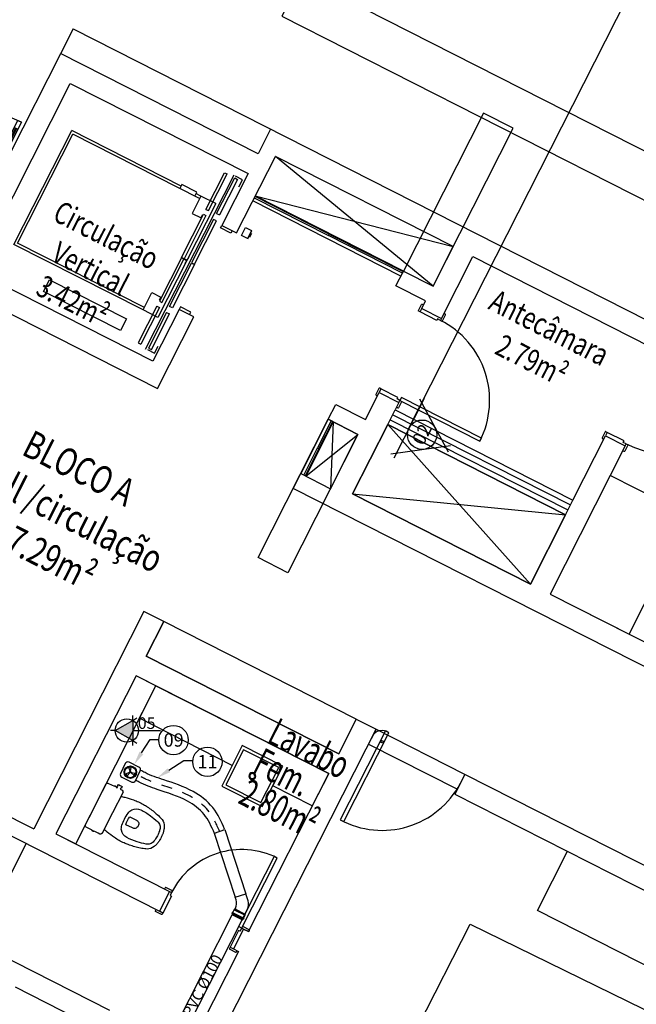
# Model space of a CAD drawing. Units: millimetres. Extents: x 749.7 to 790, y 1769.3 to 1817.6.
# Drawn here: x 758 to 763.6, y 1795.7 to 1804.6 of the extents above; entities that cross this region are included whole.
import ezdxf
from ezdxf import colors
from ezdxf.entities.mleader import LeaderData, LeaderLine
from ezdxf.math import Vec2, Vec3

# ---------------------------------------------------------------- set-up
doc = ezdxf.new("R2010")
doc.units = ezdxf.units.MM
doc.header["$LTSCALE"] = 0.002
doc.linetypes.add('ACAD_ISO03W100', pattern=[30, 12, -18])
for name, color, linetype in [('ESQUADRIA', 1, 'Continuous'), ('TS - ARQ', 1, 'Continuous'), ('TS - ARQ LAYOUT', 1, 'Continuous'), ('TS - ARQ PROJECAO', 1, 'Continuous'), ('TS - ARQ TEXTO', 1, 'Continuous'), ('TS - BLOCOS', 2, 'Continuous'), ('TS - EQUIPAMENTOS', 2, 'Continuous'), ('TS - TAG', 2, 'Continuous'), ('TS - TEXTO', 2, 'Continuous')]:
    doc.layers.add(name, color=color, linetype=linetype)
doc.layers.add('TS - TUBOS', color=3, linetype='Continuous', lineweight=30)
doc.styles.add('OFICINA 1-50', font='verdana.ttf', dxfattribs={"height": 0.1})
doc.styles.get("Standard").update_dxf_attribs({"font": 'verdana.ttf'})
doc.styles.add('TS', font='verdana.ttf', dxfattribs={"height": 1.2})
doc.linetypes.add('ZIGZAG', pattern='A,0.00254,-5.08,[131,ltypeshp.shx,S=5.08,R=0,X=-5.08,Y=0],-10.16,[131,ltypeshp.shx,S=5.08,R=180,X=5.08,Y=0],-5.08', length=20.32254)

# ---------------------------------------------------------------- blocks, each defined once
blk = doc.blocks.new('AR-ELA-EL180x180-02-2D-S')
at = {"layer": 'TS - ARQ'}
for p, q in [((-57.65, -151.23), (-57.65, -20.37)), ((-57.65, -20.37), (57.65, -20.37)), ((-55.14, -151.23), (-55.14, -22.88)), ((-55.14, -22.88), (55.14, -22.88)), ((55.14, -151.23), (55.14, -22.88)), ((57.65, -131.18), (57.65, -20.37)), ((57.65, -151.23), (57.65, -146.22)), ((-86.12, -160.76), (-86.12, -163.26)), ((-49.02, -160.76), (-86.12, -160.76)), ((-49.02, -163.26), (-86.12, -163.26)), ((57.65, -166.27), (-57.65, -166.27)), ((-49.02, -160.76), (-49.02, -163.26)), ((-0.2, -160.76), (-44.01, -160.76)), ((-44.01, -160.76), (-44.01, -163.26)), ((-44.01, -163.26), (-0.2, -163.26)), ((-3.11, -166.17), (-0.2, -166.17)), ((-0.2, -166.17), (-0.2, -160.76)), ((0, -166.27), (0, -166.27)), ((0.2, -160.76), (44.01, -160.76)), ((0.2, -166.17), (0.2, -160.76)), ((44.01, -163.26), (0.2, -163.26)), ((3.11, -166.17), (0.2, -166.17)), ((44.01, -160.76), (44.01, -163.26)), ((49.02, -160.76), (86.12, -160.76)), ((49.02, -160.76), (49.02, -163.26)), ((49.02, -163.26), (86.12, -163.26)), ((86.12, -160.76), (86.12, -163.26)), ((-88.22, -169.28), (88.22, -169.28)), ((-87.72, -170.98), (-87.72, -178)), ((-50.13, -170.98), (-86.12, -170.98)), ((-86.12, -170.98), (-86.12, -173.99)), ((-86.12, -173.99), (-50.13, -173.99)), ((-50.13, -170.98), (-50.13, -173.99)), ((-44.01, -170.98), (-0.2, -170.98)), ((-44.01, -173.99), (-44.01, -170.98)), ((-0.2, -173.99), (-44.01, -173.99)), ((-0.2, -170.98), (-0.2, -173.99)), ((44.01, -170.98), (0.2, -170.98)), ((0.2, -170.98), (0.2, -173.99)), ((0.2, -173.99), (44.01, -173.99)), ((44.01, -173.99), (44.01, -170.98)), ((50.13, -170.98), (86.12, -170.98)), ((50.13, -170.98), (50.13, -173.99)), ((86.12, -173.99), (50.13, -173.99)), ((86.12, -170.98), (86.12, -173.99)), ((87.72, -178), (87.72, -170.98)), ((-87.72, -178), (-80.7, -178)), ((-40, -180), (-42.5, -180)), ((-40, -190.53), (-40, -180)), ((40, -190.53), (40, -180)), ((40, -180), (42.5, -180)), ((80.7, -178), (87.72, -178)), ((-42.5, -190.53), (-40, -190.53)), ((42.5, -190.53), (40, -190.53))]:
    blk.add_line(p, q, dxfattribs=at)
blk.add_lwpolyline([(-83.5, -63.55), (-71.5, -63.55), (-71.5, -141.35), (-83.5, -141.35)], close=True, dxfattribs=at)
for points in [[(55.14, -146.22), (59.15, -146.22), (59.15, -131.18), (55.14, -131.18)], [(-57.65, -166.27), (-57.65, -151.23), (-40.1, -151.23), (-40.1, -160.26), (-43.31, -160.26)], [(57.65, -166.27), (57.65, -151.23), (40.1, -151.23), (40.1, -160.26), (43.31, -160.26)]]:
    blk.add_lwpolyline(points, dxfattribs=at)
at = {"layer": 'TS - ARQ', "linetype": 'Continuous'}
for points in [[(42.5, -206.02), (42.5, -200), (50.52, -200), (50.52, -206.02), (42.5, -206.02)], [(42.5, -206.52), (50.52, -206.52)], [(44.51, -207.52), (48.52, -207.52)]]:
    blk.add_lwpolyline(points, dxfattribs=at)
blk = doc.blocks.new('Porta 90')
at = {"layer": 'ESQUADRIA', "color": 1}
blk.add_lwpolyline([(-9651.74, -2064), (-9651.74, -2049), (-9741.74, -2049), (-9741.74, -2064)], close=True, dxfattribs=at)
at = {"layer": 'ESQUADRIA'}
blk.add_lwpolyline([(-9733.49, -2046.5), (-9733.49, -2136.5), (-9729.98, -2136.5), (-9729.98, -2046.5)], close=True, dxfattribs=at)
blk.add_circle((-9731.74, -2056.5), 1, dxfattribs=at)
blk.add_arc((-9731.73, -2056.35), 10, 79.91908, 180.8658, dxfattribs=at)
at = {"layer": 'ESQUADRIA', "color": 1}
blk.add_arc((-9731.73, -2056.5), 80.02, 268.74633, 358.74842, dxfattribs=at)
blk = doc.blocks.new('Porta Halls')
at = {"layer": 'TS - ARQ'}
for points in [[(-5920.27, -32469.17), (-5920.27, -32472.67), (-6010.27, -32472.67), (-6010.27, -32469.17)], [(-5927.27, -32469.17), (-5927.27, -32472.67), (-6003.27, -32472.67), (-6003.27, -32469.17)], [(-5927.27, -32470.62), (-5927.27, -32471.22), (-6003.27, -32471.22), (-6003.27, -32470.62)], [(-5921.52, -32469.17), (-5921.52, -32465.67), (-5915.52, -32465.67), (-5915.52, -32469.17)], [(-5915.52, -32469.17), (-5915.52, -32465.67), (-5921.52, -32465.67), (-5921.52, -32469.17)], [(-5915.52, -32562.67), (-5915.52, -32559.17), (-5921.52, -32559.17), (-5921.52, -32562.67)]]:
    blk.add_lwpolyline(points, close=True, dxfattribs=at)
blk.add_arc((-5920.26, -32469.17), 90.01, 180, 269.19867, dxfattribs=at)
blk = doc.blocks.new('L70 planta')
for points in [[(-20.5, 0), (20.5, 0), (20.5, -41), (-20.5, -41)], [(-17.75, -2.75), (17.75, -2.75), (17.75, -38.25), (-17.75, -38.25)]]:
    blk.add_lwpolyline(points, close=True)
for radius in [3.2, 2.25]:
    blk.add_circle((0, -20.5), radius)
blk = doc.blocks.new('VASO-CAIX')
for points in [[(17, 0), (17, 20.5, 0.059373), (16.95, 20.98, 0.333509), (15.4, 22.2), (13.55, 22.2), (10.45, 22.2), (9.4, 22.2), (9.4, 22.48, 0.252251), (9.39, 22.51, 0.160103), (8.5, 22.8, 0.160103), (7.61, 22.51, 0.252251), (7.6, 22.48), (7.6, 22.2), (1.7, 22.2, 0.327853), (0.03, 20.69, 0.087637), (0, 20.38), (0, 0), (0, -20.38, 0.087637), (0.03, -20.69, 0.327853), (1.7, -22.2), (7.6, -22.2), (7.6, -22.48, 0.252251), (7.61, -22.51, 0.160103), (8.5, -22.8, 0.160103), (9.39, -22.51, 0.252251), (9.4, -22.48), (9.4, -22.2), (10.45, -22.2), (10.45, -23.6), (10.2, -23.6), (10.2, -25.2), (12, -25.2), (13.8, -25.2), (13.8, -23.6), (13.55, -23.6), (13.55, -22.2), (15.4, -22.2, 0.333509), (16.95, -20.98, 0.059373), (17, -20.5)], [(29.1, 0, 0.041331), (29.56, -6.08, 0.129345), (31.27, -10.36, 0.234638), (38.5, -14.05, 0.044666), (48.6, -13.19, 0.031515), (56.65, -11.38, 0.151063), (59.93, -9.52, 0.148094), (61.92, -5.88, 0.031073), (62.14, -4.51, 0.035055), (62.55, 0, 0.035055), (62.14, 4.51, 0.031073), (61.92, 5.88, 0.148094), (59.93, 9.52, 0.151063), (56.65, 11.38, 0.031515), (48.6, 13.19, 0.044666), (38.5, 14.05, 0.234638), (31.27, 10.36, 0.129345), (29.56, 6.08, 0.041331)], [(39.1, -4, 0.164444), (41.5, -3.2, 0.245936), (43, 0, 0.245936), (41.5, 3.2, 0.164444), (39.1, 4), (32.6, 4, 0.108885), (32.6, -4)]]:
    blk.add_lwpolyline(points, format="xyb", close=True)
for points in [[(9.3, 22.45), (8.5, 22.45), (7.7, 22.45)], [(9.3, -22.45), (8.5, -22.45), (7.7, -22.45)]]:
    blk.add_lwpolyline(points)
blk.add_lwpolyline([(17, -16.7, -0.003882), (20.5, -17.65, 0.024258), (28.5, -19.05, 0.02486), (33.5, -19.45, 0.033324), (38.5, -19.4, 0.02486), (42.5, -19.1, 0.012268), (47.5, -18.4, 0.015806), (52.5, -17.25, 0.026699), (57.5, -15.7, 0.021919), (59.5, -14.95, 0.174675), (64.35, -10, 0.045452), (65.3, -7, 0.022856), (65.62, -5.71, 0.041289), (66.02, -3.04, 0.052091), (66.06, -2.28, 0.04333), (66.1, 0, 0.04333), (66.06, 2.28, 0.052091), (66.02, 3.04, 0.041289), (65.62, 5.71, 0.022856), (65.3, 7, 0.045452), (64.35, 10, 0.174675), (59.5, 14.95, 0.021919), (57.5, 15.7, 0.026699), (52.5, 17.25, 0.015806), (47.5, 18.4, 0.012268), (42.5, 19.1, 0.02486), (38.5, 19.4, 0.033324), (33.5, 19.45, 0.02486), (28.5, 19.05, 0.024258), (20.5, 17.65, -0.003882), (17, 16.7)], format="xyb")
blk = doc.blocks.new('no')
for p, q in [((1825.47, -39669.65), (1825.47, -39609.65)), ((2115.47, -39669.65), (1825.47, -39669.65))]:
    blk.add_line(p, q)
blk = doc.blocks.new('Ventokit')
at = {"layer": 'TS - BLOCOS'}
for p, q in [((-0.075, 0.125), (-0.075, 0.025)), ((0.05, 0.15), (-0.05, 0.15)), ((0.075, 0.025), (0.075, 0.125)), ((-0.05, 0), (0.05, 0))]:
    blk.add_line(p, q, dxfattribs=at)
at = {"layer": 'TS - BLOCOS', "color": 1}
for p, q in [((0.0024, 0.0841), (0.0113, 0.1173)), ((0.0068, 0.0815), (0.0311, 0.1058)), ((-0.0091, 0.0726), (-0.0423, 0.0637)), ((-0.009, 0.0776), (-0.0422, 0.0866)), ((-0.0063, 0.075), (-0.0125, 0.075)), ((0.0022, 0.0659), (0.0111, 0.0327)), ((0.0031, 0.0804), (0.0062, 0.0858)), ((0.0031, 0.0696), (0.0062, 0.0642)), ((0.0066, 0.0684), (0.0309, 0.0441))]:
    blk.add_line(p, q, dxfattribs=at)
at = {"layer": 'TS - BLOCOS'}
blk.add_circle((0, 0.075), 0.0562, dxfattribs=at)
at = {"layer": 'TS - BLOCOS', "color": 1}
for radius in [0.05, 0.00625, 0.00313]:
    blk.add_circle((0, 0.075), radius, dxfattribs=at)
at = {"layer": 'TS - BLOCOS'}
for centre, start, end in [((-0.05, 0.125), 90, 180), ((0.05, 0.125), 0, 90), ((-0.05, 0.025), 180, 270), ((0.05, 0.025), 270, 0)]:
    blk.add_arc(centre, 0.025, start, end, dxfattribs=at)
at = {"layer": 'TS - BLOCOS', "color": 1}
for radius, start, end in [(0.0437, 44.60361, 75), (0.0437, 164.60361, 195), (0.00938, 163.81075, 195), (0.00938, 283.81075, 315), (0.00938, 43.81075, 75), (0.0437, 284.60361, 315)]:
    blk.add_arc((0, 0.075), radius, start, end, dxfattribs=at)
blk = doc.blocks.new('num. 11')
at = {"layer": 'TS - TAG', "color": 1}
blk.add_circle((0, 0.1328), 0.1328, dxfattribs=at)
at = {"layer": 'TS - TAG', "insert": (-0.0899, 0.1938), "char_height": 0.12, "width": 0.433424, "attachment_point": 1, "style": 'TS'}
blk.add_mtext('11', dxfattribs=at)
blk = doc.blocks.new('num. 09')
at = {"layer": 'TS - TAG', "color": 1}
blk.add_circle((0, 0), 0.1328, dxfattribs=at)
at = {"layer": 'TS - TAG', "insert": (-0.0899, 0.0611), "char_height": 0.12, "width": 0.433424, "attachment_point": 1, "style": 'TS'}
blk.add_mtext('09', dxfattribs=at)
blk = doc.blocks.new('A$C50B92CE8')
at = {"layer": 'TS - EQUIPAMENTOS'}
blk.add_hatch(color=1, dxfattribs=at).paths.add_polyline_path([(0, 18.22), (-4.07, 11.17), (4.07, 11.17)])
at = {"layer": 'TS - EQUIPAMENTOS', "color": 1}
for p, q in [((0, 18.22), (0, 20.14)), ((-5.99, 11.17), (-4.07, 11.17)), ((-4.07, 11.17), (-5.03, 9.51)), ((0, 11.17), (0, 0)), ((4.07, 11.17), (5.99, 11.17)), ((4.07, 11.17), (5.03, 9.51))]:
    blk.add_line(p, q, dxfattribs=at)
blk.add_lwpolyline([(0, 18.22), (4.07, 11.17), (-4.07, 11.17)], close=True, dxfattribs=at)
blk.add_circle((0, 13.52), 4.7, dxfattribs=at)
blk = doc.blocks.new('PF 05')
at = {"layer": 'TS - TAG', "xscale": 0.02249999999912689, "yscale": 0.02249999999912689, "zscale": 0.02249999999912689, "rotation": 90}
blk.add_blockref('A$C50B92CE8', (0.2514, 0.1348), dxfattribs=at)
at = {"layer": 'TS - TAG', "color": 2, "insert": (0.1261, 0.2017), "char_height": 0.105, "attachment_point": 5, "style": 'OFICINA 1-50'}
blk.add_mtext('\\A1;05', dxfattribs=at)

msp = doc.modelspace()

# ---------------------------------------------------------------- linework, layer by layer
at = {"layer": 'TS - ARQ'}
for p, q in [((758.48993, 1804.53007), (755.4358, 1798.51053)), ((760.16038, 1803.4022), (758.37681, 1804.30712)), ((760.27349, 1803.62514), (760.16038, 1803.4022)), ((761.74099, 1802.20777), (760.31677, 1803.37892)), ((761.45084, 1802.29892), (760.11316, 1802.97762)), ((761.47346, 1802.34351), (760.13578, 1803.0222)), ((760.13578, 1803.0222), (761.92198, 1802.56448)), ((757.46991, 1802.18815), (759.25348, 1801.28323)), ((761.13017, 1801.00386), (761.2546, 1801.2491)), ((761.2546, 1801.2491), (761.43295, 1801.15861)), ((761.43295, 1801.15861), (761.39902, 1801.09173)), ((760.79476, 1801.00584), (760.86263, 1801.1396)), ((760.86263, 1801.1396), (761.13017, 1801.00386)), ((761.33115, 1800.95796), (761.39902, 1801.09173)), ((761.39902, 1801.09173), (763.00423, 1800.2773)), ((760.79476, 1801.00584), (760.54591, 1800.51535)), ((760.83935, 1800.98321), (760.5905, 1800.49273)), ((761.0623, 1800.8701), (760.79476, 1801.00584)), ((760.83935, 1800.98321), (760.81344, 1800.37962)), ((761.33115, 1800.95796), (762.61963, 1799.51928)), ((760.5905, 1800.49273), (761.0623, 1800.8701)), ((760.81344, 1800.37962), (761.0623, 1800.8701)), ((763.00423, 1800.2773), (763.29833, 1800.85695)), ((763.29833, 1800.85695), (763.47669, 1800.76646)), ((763.47669, 1800.76646), (762.79799, 1799.42879)), ((760.47804, 1800.38159), (760.54591, 1800.51535)), ((760.54591, 1800.51535), (760.81344, 1800.37962)), ((764.33054, 1798.42695), (760.47804, 1800.38159)), ((761.01442, 1800.33371), (762.93636, 1800.14353)), ((762.93636, 1800.14353), (763.00423, 1800.2773)), ((762.79799, 1799.42879), (771.53747, 1794.99465)), ((759.12985, 1799.27146), (758.13443, 1797.30953)), ((759.30821, 1799.18097), (759.12985, 1799.27146)), ((759.14985, 1798.86884), (759.30821, 1799.18097)), ((760.88882, 1797.98654), (759.14985, 1798.86884)), ((759.05935, 1798.69048), (758.33541, 1797.26363)), ((760.79833, 1797.80818), (759.05935, 1798.69048)), ((761.04719, 1798.29866), (760.88882, 1797.98654)), ((760.07439, 1796.38133), (760.79833, 1797.80818)), ((762.02815, 1797.80095), (761.93765, 1797.6226)), ((770.67844, 1793.41206), (762.02815, 1797.80095)), ((757.54363, 1797.60929), (758.13443, 1797.30953)), ((761.93765, 1797.6226), (761.93765, 1797.6226)), ((757.47576, 1797.47552), (759.27047, 1796.56494)), ((758.33541, 1797.26363), (759.36096, 1796.7433)), ((758.06656, 1797.17577), (757.6141, 1796.28398)), ((759.36096, 1796.7433), (759.27047, 1796.56494)), ((760.0298, 1796.40395), (760.07439, 1796.38133)), ((758.72752, 1795.4948), (757.9695, 1795.8794))]:
    msp.add_line(p, q, dxfattribs=at)
for points in [[(760.37544, 1804.6438), (772.23616, 1798.62605), (773.59354, 1801.3014), (761.73283, 1807.31915)], [(760.91314, 1804.81953), (772.06043, 1799.16375), (773.05585, 1801.12567), (761.90855, 1806.78146)], [(760.12673, 1803.00437), (760.79595, 1802.66483), (760.80273, 1802.67821), (760.13352, 1803.01775)], [(761.46441, 1802.32567), (760.79595, 1802.66483), (760.80273, 1802.67821), (761.4712, 1802.33905)], [(761.442, 1801.17645), (762.16435, 1800.80995), (762.17792, 1800.83671), (761.45558, 1801.2032)], [(760.82152, 1800.99226), (760.69709, 1800.74702), (760.71047, 1800.74023), (760.83489, 1800.98547)], [(761.01442, 1800.33371), (762.61963, 1799.51928), (762.93636, 1800.14353), (761.33115, 1800.95796)], [(760.57266, 1800.50178), (760.69709, 1800.74702), (760.71047, 1800.74023), (760.58604, 1800.49499)], [(759.14985, 1798.86884), (760.88882, 1797.98654), (761.04719, 1798.29866), (759.30821, 1799.18097)], [(759.05935, 1798.69048), (758.33541, 1797.26363), (758.51377, 1797.17314), (759.23771, 1798.59999)]]:
    msp.add_lwpolyline(points, close=True, dxfattribs=at)
for points in [[(758.48993, 1804.53007), (765.59744, 1800.92394), (765.61101, 1800.95069), (766.3066, 1800.59777), (766.29303, 1800.57102), (770.64493, 1798.363)], [(759.25348, 1801.28323), (759.58152, 1801.92977), (759.44775, 1801.99764), (759.21021, 1801.52945), (757.605, 1802.34389), (758.46468, 1804.03827), (760.06989, 1803.22384), (759.83234, 1802.75566), (759.96611, 1802.68779), (760.31677, 1803.37892)], [(761.63919, 1802.00712), (761.67312, 1802.074), (761.40559, 1802.20974), (761.47346, 1802.34351), (761.74099, 1802.20777), (761.92198, 1802.56448), (760.31677, 1803.37892)], [(761.63919, 1802.00712), (761.81755, 1801.91663), (762.10034, 1802.47399)], [(762.10034, 1802.47399), (763.70555, 1801.65956), (763.68292, 1801.61497), (763.86128, 1801.52448), (763.8839, 1801.56907), (772.62338, 1797.13493), (772.60075, 1797.09034), (772.77911, 1796.99985), (772.80173, 1797.04444)], [(761.81755, 1801.91663), (761.8085, 1801.89879), (761.78174, 1801.91237), (761.77496, 1801.89899), (761.62335, 1801.97591), (761.63919, 1802.00712)], [(761.43295, 1801.15861), (761.442, 1801.17645), (761.41525, 1801.19002), (761.42204, 1801.2034), (761.27043, 1801.28032), (761.2546, 1801.2491)], [(761.33115, 1800.95796), (762.93636, 1800.14353), (762.61963, 1799.51928), (761.01442, 1800.33371), (761.33115, 1800.95796)], [(763.47669, 1800.76646), (763.48573, 1800.7843), (763.45898, 1800.79787), (763.46577, 1800.81125), (763.31416, 1800.88817), (763.29833, 1800.85695)], [(761.04719, 1798.29866), (761.22554, 1798.20817), (761.13505, 1798.02981), (761.13505, 1798.02981), (758.80487, 1793.43713), (756.70918, 1794.50042), (756.79967, 1794.67877), (757.0672, 1794.54304), (757.11245, 1794.63221)], [(761.93765, 1797.6226), (766.17363, 1795.4734), (765.28227, 1793.71659), (765.46063, 1793.62609), (766.35198, 1795.38291), (770.58795, 1793.23371)], [(759.99839, 1796.38625), (760.33321, 1797.04617), (760.30646, 1797.05974), (759.98521, 1796.42658)], [(759.36096, 1796.7433), (759.3788, 1796.73425), (759.36523, 1796.7075), (759.3786, 1796.70071), (759.30168, 1796.54911)], [(759.30168, 1796.54911), (759.27047, 1796.56494)], [(760.07439, 1796.38133), (760.0298, 1796.40395), (759.93931, 1796.2256), (759.9839, 1796.20297), (759.53144, 1795.31119)], [(759.99839, 1796.38625), (759.98501, 1796.39303), (759.90221, 1796.22984)], [(760.0298, 1796.40395), (759.98521, 1796.42658)], [(757.38393, 1795.16728), (757.42917, 1795.25646), (757.16164, 1795.3922), (757.6141, 1796.28398), (758.81801, 1795.67316)], [(759.9081, 1796.24143), (759.93931, 1796.2256)]]:
    msp.add_lwpolyline(points, dxfattribs=at)
for points in [[(761.62335, 1801.97591), (761.61176, 1801.98179, -0.4142136), (761.60956, 1801.98851), (761.63671, 1802.04202, -0.4142136), (761.64343, 1802.04421), (761.65503, 1802.03833)], [(761.8085, 1801.89879), (761.82009, 1801.89291, 0.4142136), (761.82681, 1801.89511), (761.85396, 1801.94861, 0.4142136), (761.85176, 1801.95533), (761.84017, 1801.96122)], [(761.27043, 1801.28032), (761.25884, 1801.2862, 0.4142136), (761.25212, 1801.284), (761.22497, 1801.2305, 0.4142136), (761.22717, 1801.22377), (761.23876, 1801.21789)], [(761.442, 1801.17645), (761.4536, 1801.17057, -0.4142136), (761.45579, 1801.16384), (761.42864, 1801.11034, -0.4142136), (761.42192, 1801.10814), (761.41033, 1801.11402)], [(763.31416, 1800.88817), (763.30257, 1800.89405, 0.4142136), (763.29585, 1800.89185), (763.2687, 1800.83835, 0.4142136), (763.2709, 1800.83162), (763.28249, 1800.82574)], [(763.48573, 1800.7843), (763.49733, 1800.77842, -0.4142136), (763.49952, 1800.77169), (763.47238, 1800.71819, -0.4142136), (763.46566, 1800.71599), (763.45406, 1800.72187)], [(759.3788, 1796.73425), (759.38468, 1796.74584, 0.4142136), (759.38248, 1796.75256), (759.32898, 1796.77971, 0.4142136), (759.32226, 1796.77752), (759.31637, 1796.76592)], [(759.30168, 1796.54911), (759.2958, 1796.53751, -0.4142136), (759.28908, 1796.53532), (759.23557, 1796.56246, -0.4142136), (759.23338, 1796.56919), (759.23926, 1796.58078)], [(760.01785, 1796.42459, -0.4142136), (760.02457, 1796.42679), (760.07808, 1796.39964, -0.4142136), (760.08027, 1796.39292), (760.07439, 1796.38133)], [(759.90221, 1796.22984, 0.4142136), (759.90441, 1796.22312), (759.95792, 1796.19597, 0.4142136), (759.96464, 1796.19817), (759.97052, 1796.20976)]]:
    msp.add_lwpolyline(points, format="xyb", dxfattribs=at)
for centre, radius, start, end in [((761.442, 1801.17645), 0.81, 333.098192, 63.098192), ((763.85223, 1801.50664), 0.81, 243.098192, 333.098192), ((760.01197, 1796.413), 0.71, 63.098192, 153.098192)]:
    msp.add_arc(centre, radius, start, end, dxfattribs=at)
at = {"layer": 'TS - ARQ LAYOUT'}
msp.add_lwpolyline([(759.08953, 1798.30793), (759.23771, 1798.59999), (760.79833, 1797.80818), (760.65015, 1797.51612), (760.29344, 1797.69711), (760.38393, 1797.87546), (760.0183, 1798.06097), (759.9278, 1797.88262)], close=True, dxfattribs=at)
at = {"layer": 'TS - ARQ PROJECAO'}
for points in [[(761.74099, 1802.20777), (762.46493, 1803.63462), (762.1974, 1803.77036), (761.47346, 1802.34351)], [(761.0623, 1800.8701), (760.42885, 1799.6216), (760.16132, 1799.75734), (760.79476, 1801.00584)], [(764.05437, 1800.13696), (763.34095, 1800.49893), (762.79799, 1799.42879), (763.51142, 1799.06682)]]:
    msp.add_lwpolyline(points, close=True, dxfattribs=at)
for points in [[(761.35377, 1801.00255), (762.95898, 1800.18812)], [(761.37639, 1801.04714), (762.9816, 1800.23271)]]:
    msp.add_lwpolyline(points, dxfattribs=at)
at = {"layer": 'TS - BLOCOS'}
for p, q in [((759.95491, 1796.69193), (760.04997, 1796.72299)), ((760.07046, 1796.6603), (760.04997, 1796.72299)), ((759.96254, 1796.66861), (759.95491, 1796.69193)), ((759.92692, 1796.54474), (759.92285, 1796.53671)), ((759.92285, 1796.53671), (760.02095, 1796.48694)), ((759.92652, 1796.55279), (759.92426, 1796.54833)), ((759.92514, 1796.54564), (760.0268, 1796.49406)), ((759.92921, 1796.55367), (760.03088, 1796.50209)), ((759.94563, 1796.5816), (759.931, 1796.55276)), ((759.94457, 1796.57951), (760.04267, 1796.52974)), ((759.95666, 1796.59229), (759.9531, 1796.58528)), ((760.04228, 1796.54003), (759.9531, 1796.58528)), ((759.95459, 1796.58452), (760.04139, 1796.54048)), ((760.06458, 1796.58399), (760.04228, 1796.54003)), ((760.04228, 1796.54003), (760.05101, 1796.55723)), ((760.02502, 1796.49496), (760.02095, 1796.48694)), ((760.04402, 1796.53242), (760.02909, 1796.50299)), ((760.03176, 1796.4994), (760.02949, 1796.49494))]:
    msp.add_line(p, q, dxfattribs=at)
at = {"layer": 'TS - BLOCOS', "linetype": 'Continuous'}
for p, q in [((758.52318, 1793.767), (759.9273, 1796.53445)), ((758.61277, 1793.72155), (760.01647, 1796.48921))]:
    msp.add_line(p, q, dxfattribs=at)
at = {"layer": 'TS - BLOCOS'}
for centre, radius, start, end in [((759.86748, 1796.63754), 0.1, 333.098192, 18.098192), ((759.9754, 1796.62923), 0.1, 333.098192, 18.098192), ((759.92605, 1796.54742), 0.002, 153.098192, 243.098192), ((759.92831, 1796.55188), 0.002, 63.098192, 153.098192), ((759.95157, 1796.57858), 0.00667, 63.098192, 153.098192), ((760.03867, 1796.53513), 0.006, 333.098192, 63.098192), ((760.02771, 1796.49584), 0.002, 243.098192, 333.098192), ((760.02997, 1796.5003), 0.002, 333.098192, 63.098192)]:
    msp.add_arc(centre, radius, start, end, dxfattribs=at)
at = {"layer": 'TS - BLOCOS', "color": 252, "linetype": 'ACAD_ISO03W100'}
msp.add_spline([(759.81305, 1797.28696), (759.71928, 1797.46186), (759.45228, 1797.64787), (759.15142, 1797.7562), (759.0768, 1797.79224)], degree=3, dxfattribs=at)
at = {"layer": 'TS - BLOCOS', "linetype": 'ZIGZAG'}
for points, knots in [([(759.85883, 1797.30706), (759.83031, 1797.37202), (759.80007, 1797.44181), (759.70253, 1797.56217), (759.63997, 1797.60872), (759.48708, 1797.69338), (759.395, 1797.72285), (759.25026, 1797.77043), (759.19497, 1797.79005), (759.12634, 1797.8233), (759.11291, 1797.83005), (759.09925, 1797.83691)], [0, 0, 0, 0, 0.20960275, 0.20960275, 0.4192055, 0.4192055, 0.69024462, 0.69024462, 0.88075854, 0.88075854, 0.92649834, 0.92649834, 0.92649834, 0.92649834]), ([(759.76727, 1797.26686), (759.73855, 1797.33226), (759.71147, 1797.39264), (759.63419, 1797.48735), (759.58163, 1797.527), (759.43861, 1797.60549), (759.34486, 1797.63339), (759.19482, 1797.68394), (759.13844, 1797.70597), (759.07544, 1797.73696), (759.06483, 1797.74229), (759.05434, 1797.74756)], [0, 0, 0, 0, 0.21102812, 0.21102812, 0.42205623, 0.42205623, 0.7211132, 0.7211132, 0.89136365, 0.89136365, 0.92649834, 0.92649834, 0.92649834, 0.92649834])]:
    msp.add_open_spline(points, degree=3, knots=knots, dxfattribs=at)
at = {"layer": 'TS - TEXTO'}
for p, q in [((761.52353, 1800.92681), (764.92204, 1807.62511)), ((761.65955, 1801.19489), (761.38538, 1800.65452)), ((761.88065, 1800.70812), (761.62208, 1801.1879)), ((761.89973, 1800.76622), (761.35986, 1800.69155)), ((759.76547, 1797.27159), (759.95491, 1796.69193)), ((759.76553, 1797.27142), (759.86058, 1797.30249)), ((759.86063, 1797.30233), (760.04997, 1796.72299))]:
    msp.add_line(p, q, dxfattribs=at)
msp.add_circle((761.64193, 1800.86674), 0.13276, dxfattribs=at)
at = {"layer": 'TS - TUBOS'}
for p, q in [((760.67636, 1793.71397), (762.07694, 1796.44973)), ((762.07694, 1796.44973), (773.44744, 1790.87723))]:
    msp.add_line(p, q, dxfattribs=at)

# ---------------------------------------------------------------- block references
at = {"layer": 'TS - ARQ'}
for name, p, xscale, yscale, zscale, rotation in [('Porta Halls', (1020.38365, 1603.17806), 0.009999999999999997, 0.009999999999999997, 0.009999999999999997, 243.0981922428271), ('AR-ELA-EL180x180-02-2D-S', (758.03484, 1803.19108), 0.009999999999999997, 0.009999999999999997, 0.009999999999999997, 63.09819224476809), ('Porta 90', (857.37166, 1772.40306), 0.01000000000000001, 0.01000000000000001, 0.01000000000000001, 333.0981922448332)]:
    msp.add_blockref(name, p, dxfattribs=dict(at, xscale=xscale, yscale=yscale, zscale=zscale, rotation=rotation))
at = {"layer": 'TS - ARQ LAYOUT', "extrusion": (0, 0, -1), "xscale": 0.01, "yscale": 0.01, "zscale": -0.01, "rotation": 26.90180776453118}
msp.add_blockref('L70 planta', (-760.20111, 1797.96822), dxfattribs=at)
at = {"layer": 'TS - ARQ LAYOUT', "zscale": 0.01}
for name, p, xscale, yscale, rotation in [('VASO-CAIX', (758.69475, 1797.52985), -0.01, 0.009999999999999998, 153.0981922448332), ('no', (925.89454, 2158.59833), 0.01, 0.01, 333.0981914411169)]:
    msp.add_blockref(name, p, dxfattribs=dict(at, xscale=xscale, yscale=yscale, rotation=rotation))
at = {"layer": 'TS - BLOCOS', "color": 1, "rotation": 154.2261516659374}
msp.add_blockref('Ventokit', (759.04006, 1797.88864), dxfattribs=at)
at = {"layer": 'TS - TAG', "color": 1}
for name, p in [('PF 05', (759.0282, 1798.06212)), ('num. 11', (759.70325, 1797.78174))]:
    msp.add_blockref(name, p, dxfattribs=at)
at = {"layer": 'TS - TUBOS'}
msp.add_blockref('num. 09', (759.39721, 1798.11014), dxfattribs=at)

# ---------------------------------------------------------------- texts
at = {"layer": 'TS - ARQ TEXTO'}
for s, height, width, p in [('Circulação', 0.2, 0.75, (758.29376, 1802.8077)), ('Vertical', 0.2, 0.75, (758.28013, 1802.44083)), ('3.42m²', 0.2, 0.75, (758.14116, 1802.13664)), ('Antecâmara', 0.2, 0.75, (762.22893, 1802.00584)), ('2.79m²', 0.2, 0.75, (762.28555, 1801.60241)), ('BLOCO A', 0.25, 0.75, (758.01458, 1800.6932)), ('Hall /circulação', 0.25, 0.75, (757.55614, 1800.45618)), ('27.29m²', 0.25, 0.75, (757.7334, 1799.89605)), ('Lavabo', 0.25, 0.65, (760.23082, 1798.09612)), (' Fem.', 0.25, 0.65, (760.05361, 1797.84731)), ('2.80m²', 0.25, 0.65, (759.96896, 1797.54609))]:
    msp.add_text(s, height=height, rotation=333.098192, dxfattribs=dict(at, width=width)).set_placement(p)
at = {"layer": 'TS - TEXTO', "insert": (761.6271, 1800.97829), "char_height": 0.12, "width": 0.433424, "attachment_point": 3, "rotation": 63.098192, "style": 'TS'}
msp.add_mtext('02', dxfattribs=at)
at = {"layer": 'TS - TEXTO', "insert": (759.47199, 1795.64581), "char_height": 0.1, "attachment_point": 1, "rotation": 62.319597, "style": 'TS'}
msp.add_mtext('\\A1;PVC %%C100', dxfattribs=at)

# ---------------------------------------------------------------- leaders
ml = msp.add_multileader_mtext('Standard')
ml.set_content('', color=256, style='TS')
ml.set_leader_properties(color=1, linetype='ByLayer', lineweight=-1)
ml.build(insert=Vec2(0, 0))
ml.multileader.update_dxf_attribs({"text_left_attachment_type": 2, "text_right_attachment_type": 2, "dogleg_length": 0.8, "arrow_head_size": 0.125, "scale": 0.1})
ctx = ml.context
ctx.base_point, ctx.scale, ctx.char_height, ctx.arrow_head_size, ctx.landing_gap_size, ctx.plane_origin = Vec3(759.2655, 1798.11674), 0.1, 0.12, 0.125, 0.02, Vec3(759.04006, 1797.88864)
ctx.left_attachment, ctx.right_attachment = 2, 2
notes = []
notes.append((ctx, [(0, (1, 1, 0), (759.1855, 1798.11674), (1, 0), 0.08, [(0, [(759.04006, 1797.88864)], 0, [])])]))
ctx.mtext.insert, ctx.mtext.flow_direction = Vec3(759.2855, 1798.17674), 5
ml = msp.add_multileader_mtext('Standard')
ml.set_content('', color=256, style='TS')
ml.set_leader_properties(color=1, linetype='ByLayer', lineweight=-1)
ml.build(insert=Vec2(0, 0))
ml.multileader.update_dxf_attribs({"text_left_attachment_type": 2, "text_right_attachment_type": 2, "dogleg_length": 0.8, "arrow_head_size": 0.125, "scale": 0.1})
ctx = ml.context
ctx.base_point, ctx.scale, ctx.char_height, ctx.arrow_head_size, ctx.landing_gap_size, ctx.plane_origin = Vec3(759.57074, 1797.92515), 0.1, 0.12, 0.125, 0.02, Vec3(759.25026, 1797.77043)
ctx.left_attachment, ctx.right_attachment = 2, 2
notes.append((ctx, [(0, (1, 1, 0), (759.49074, 1797.92515), (1, 0), 0.08, [(0, [(759.25026, 1797.77043)], 0, [])])]))
ctx.mtext.insert, ctx.mtext.flow_direction = Vec3(759.59074, 1797.98515), 5
for ctx, leaders in notes:
    for number, flags, end, landing, length, lines in leaders:
        leader = LeaderData()
        leader.index, (leader.has_last_leader_line, leader.has_dogleg_vector, leader.attachment_direction) = number, flags
        leader.last_leader_point, leader.dogleg_vector, leader.dogleg_length = Vec3(end), Vec3(landing), length
        for number, points, colour, breaks in lines:
            line = LeaderLine()
            line.index, line.vertices, line.color, line.breaks = number, Vec3.list(points), colors.encode_raw_color(colour), breaks
            leader.lines.append(line)
        ctx.leaders.append(leader)

doc.saveas('drawing.dxf')
